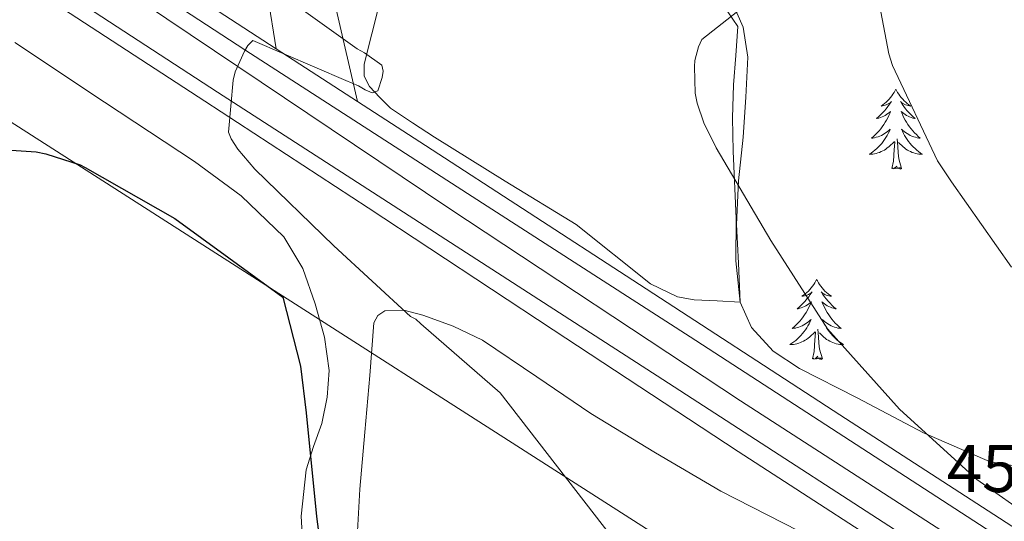
# Model space of a CAD drawing. Units: metres. Extents: x 602908 to 609131, y 4739049 to 4748041.
# Drawn here: x 604978 to 605125, y 4746249 to 4746324 of the extents above; entities that cross this region are included whole.
import ezdxf
from ezdxf.enums import TextEntityAlignment as Align

# ---------------------------------------------------------------- set-up
doc = ezdxf.new("R2010")
doc.units = ezdxf.units.M
doc.header["$MEASUREMENT"] = 0
doc.linetypes.add('TRAZOSX2', pattern=[1.5, 1, -0.5])
for name, color, linetype, lineweight in [('Level 1', 19, 'Continuous', 0), ('Level 21', 19, 'Continuous', 0), ('Level 25', 1, 'Continuous', 0), ('Level 33', 5, 'Continuous', 0), ('Level 35', 92, 'TRAZOSX2', 0), ('Level 36', 19, 'Continuous', 40), ('Level 4', 36, 'Continuous', 30), ('Level 41', 39, 'Continuous', 0), ('Level 5', 36, 'Continuous', 0), ('Level 54', 13, 'Continuous', 0)]:
    doc.layers.add(name, color=color, linetype=linetype, lineweight=lineweight)
doc.styles.add('Arial', font='ARIAL.TTF', dxfattribs={"height": 0.2})

msp = doc.modelspace()

# ---------------------------------------------------------------- linework, layer by layer
at = {"layer": 'Level 1', "color": 19, "linetype": 'Continuous', "lineweight": 0, "ltscale": 0.5}
msp.add_polyline3d([(603802.45, 4747105.57, 492.79), (603803.56, 4747105.03, 492.71), (603845.9, 4747077.42, 489.45), (603903.71, 4747038.17, 484.95), (603990.71, 4746980.82, 478.7), (604096.96, 4746913.19, 472.53), (604176.74, 4746861.16, 467.54), (604240.42, 4746820.63, 464.35), (604296.94, 4746781.15, 461.41), (604608.49, 4746577.95, 450.73), (604742.53, 4746490.48, 450.49), (604921.84, 4746374.63, 453.65), (604933.73, 4746366.7, 454.03), (604942.66, 4746361.23, 454.26), (604993.09, 4746328.82, 455.66), (605042.14, 4746295.87, 456.74), (605085.64, 4746267.14, 457.26), (605132.22, 4746237.07, 457.61), (605170.04, 4746211.73, 457.41)], dxfattribs=at)
at = {"layer": 'Level 21', "color": 19, "linetype": 'Continuous', "lineweight": 13}
for points in [[(604891.28, 4746401.67, 452.66), (604894.71, 4746398.51, 452.81), (604900.96, 4746393.04, 453.05), (604907.21, 4746387.57, 453.28), (604916.92, 4746381.29, 453.54), (604947.39, 4746361.58, 454.34), (604979.53, 4746340.5, 455.24), (605011.71, 4746319.46, 456.14), (605044.91, 4746298.05, 456.76), (605078.14, 4746276.65, 457.16), (605123.12, 4746247.49, 457.63), (605168.05, 4746218.28, 457.54), (605203.93, 4746194.78, 456.44), (605239.8, 4746171.3, 454.47), (605272.05, 4746150.37, 452.36), (605304.31, 4746129.45, 450.31), (605338.14, 4746107.46, 448.51), (605371.95, 4746085.41, 446.86), (605405.34, 4746063.41, 445.36), (605438.71, 4746041.38, 444.04), (605475.76, 4746017.11, 442.89), (605512.82, 4745992.87, 441.8), (605548.01, 4745969.87, 440.42), (605557.6, 4745963.62, 440.04)], [(604958.22, 4746357.79, 454.07), (604974.84, 4746346.66, 454.6), (605006.74, 4746325.92, 455.24), (605016.39, 4746319.65, 455.44)], [(604958.14, 4746342.83, 454.5), (604981.37, 4746327.72, 454.98), (605005.73, 4746311.83, 455.37), (605030.07, 4746295.91, 455.75), (605057.67, 4746277.71, 456.49), (605085.3, 4746259.56, 457.29), (605114.77, 4746240.49, 457.74), (605144.25, 4746221.41, 457.8), (605169.5, 4746205.06, 457.49), (605194.74, 4746188.71, 456.52), (605220.16, 4746172.15, 455.06), (605245.56, 4746155.56, 453.58), (605271.48, 4746138.77, 452.03), (605297.4, 4746121.96, 450.5), (605325.03, 4746103.77, 449.19), (605352.63, 4746085.54, 447.94), (605372.52, 4746072.38, 446.77), (605392.37, 4746059.17, 445.58), (605395.4, 4746056.47, 445.4)], [(604975.41, 4746334.2, 455.24), (605007.61, 4746313.15, 456.14), (605040.84, 4746291.73, 456.76), (605074.05, 4746270.33, 457.16), (605119.03, 4746241.18, 457.63), (605163.94, 4746211.98, 457.54), (605199.8, 4746188.49, 456.44), (605235.69, 4746165, 454.47)], [(605016.39, 4746319.65, 455.44), (605028.51, 4746311.78, 455.68)], [(605028.51, 4746311.78, 455.68), (605038.65, 4746305.19, 455.88), (605069.56, 4746285.13, 456.64), (605100.47, 4746265.06, 457.42), (605132.85, 4746244.04, 457.73), (605165.24, 4746223.01, 457.48), (605192.63, 4746205.29, 456.86), (605220.02, 4746187.56, 455.62), (605244.49, 4746171.45, 453.93), (605268.92, 4746155.3, 452.23), (605299.26, 4746135.41, 450.54), (605329.65, 4746115.56, 449.03), (605356.44, 4746098.21, 448.01), (605383.22, 4746080.87, 446.98), (605409.51, 4746063.72, 445.53), (605435.76, 4746046.5, 444.1), (605460.85, 4746029.95, 443.08), (605485.94, 4746013.41, 442.25), (605521.52, 4745990.02, 441.26), (605557.1, 4745966.63, 440.26), (605560.94, 4745968.03, 440.33), (605568.62, 4745962.68, 439.93)]]:
    msp.add_polyline3d(points, dxfattribs=at)
at = {"layer": 'Level 25', "color": 1, "linetype": 'Continuous', "lineweight": 0}
for points in [[(605013.87, 4746335.17, 455.59), (605016.39, 4746319.65, 455.44)], [(605028.51, 4746311.78, 455.68), (605025.34, 4746325.54, 455.94)]]:
    msp.add_polyline3d(points, dxfattribs=at)
at = {"layer": 'Level 33', "color": 19, "linetype": 'Continuous', "lineweight": 0, "ltscale": 0.5}
msp.add_polyline3d([(604797.41, 4746434.35, 450.98), (604924.27, 4746342.37, 451.61), (605071.63, 4746248.02, 455.39), (605113.3, 4746221.78, 457.01), (605311.19, 4746100.73, 446.28)], dxfattribs=at)
at = {"layer": 'Level 35', "color": 92, "linetype": 'Continuous', "lineweight": 0, "ltscale": 0.5}
msp.add_polyline3d([(605126.51, 4746257.43, 460.38), (605122.87, 4746258.02, 460.1), (605112.91, 4746262.37, 459.39), (605103.03, 4746267.56, 458.7), (605094.41, 4746271.94, 458.21), (605090.49, 4746274.54, 458.04), (605087.29, 4746278.05, 457.93), (605085.59, 4746281.87, 458.44), (605084.94, 4746287.99, 460.39), (605084.98, 4746294.31, 461.83), (605084.53, 4746304.35, 462.19), (605084.43, 4746309.36, 461.91), (605084.6, 4746314.28, 461.13), (605084.92, 4746318.63, 460.17), (605085.24, 4746322.98, 459.21), (605081.5, 4746328.49, 459.53)], dxfattribs=at)
at = {"layer": 'Level 36', "color": 92, "linetype": 'Continuous', "lineweight": 0}
for points in [[(605084.15, 4746327.21, 458.95), (605086.01, 4746322.88, 459.06), (605086.71, 4746318.37, 459.27), (605086.41, 4746312.42, 459.67), (605086.01, 4746306.47, 460.04), (605085.34, 4746299.94, 460.08), (605085.05, 4746293.41, 459.66), (605085.32, 4746287.64, 459.05), (605085.59, 4746281.87, 458.44), (605082.15, 4746282.04, 458.18), (605078.71, 4746282.21, 457.93), (605076.21, 4746282.65, 457.76), (605072.2, 4746284.58, 457.55), (605061.11, 4746293.41, 457.1), (605050.52, 4746299.88, 456.17), (605039.99, 4746306.47, 455.5), (605036.7, 4746308.61, 455.46), (605033.4, 4746310.76, 455.43), (605031.83, 4746312.39, 455.53), (605030.27, 4746314.02, 455.62), (605029.51, 4746315.58, 455.66), (605029.5, 4746317.35, 455.69), (605030.65, 4746321.86, 455.82), (605031.8, 4746326.37, 455.94)], [(604977.37, 4746320.6, 451.82), (604990.74, 4746311.66, 451.82), (605004.19, 4746302.81, 451.82), (605011.16, 4746297.69, 451.74), (605017.5, 4746291.61, 451.63), (605020.34, 4746286.87, 451.63), (605022.17, 4746281.62, 451.63), (605023.6, 4746276.64, 451.57), (605024.28, 4746271.64, 451.44), (605024, 4746267.7, 451.25), (605023.2, 4746263.77, 451.05), (605021.95, 4746260.31, 450.93), (605020.83, 4746256.85, 450.8), (605020.09, 4746249.94, 450.48), (605020.51, 4746243.03, 450.16), (605022.17, 4746232.75, 449.8), (605023.9, 4746222.49, 449.45), (605027.07, 4746204.24, 448.66), (605030.23, 4746185.94, 447.85), (605032.95, 4746167.81, 447.84)], [(605108.8, 4746313.62, 0.01), (605108.69, 4746313.4, 0.01), (605108.54, 4746313.12, 0.01), (605108.37, 4746312.86, 0.01), (605108.19, 4746312.6, 0.01), (605107.99, 4746312.35, 0.01), (605107.79, 4746312.11, 0.01), (605107.57, 4746311.89, 0.01), (605107.34, 4746311.67, 0.01), (605107.1, 4746311.47, 0.01), (605106.85, 4746311.28, 0.01), (605106.59, 4746311.1, 0.01), (605106.79, 4746311.12, 0.01), (605106.99, 4746311.16, 0.01), (605107.19, 4746311.22, 0.01), (605107.38, 4746311.29, 0.01), (605107.57, 4746311.37, 0.01), (605107.75, 4746311.47, 0.01), (605107.93, 4746311.58, 0.01), (605108.13, 4746311.77, 0.01), (605108.09, 4746311.71, 0.01), (605107.86, 4746311.36, 0.01), (605107.62, 4746311.03, 0.01), (605107.36, 4746310.7, 0.01), (605107.09, 4746310.39, 0.01), (605106.81, 4746310.08, 0.01), (605106.52, 4746309.79, 0.01), (605106.22, 4746309.5, 0.01), (605105.91, 4746309.23, 0.01), (605106.03, 4746309.25, 0.01), (605106.28, 4746309.31, 0.01), (605106.52, 4746309.39, 0.01), (605106.75, 4746309.47, 0.01), (605106.99, 4746309.58, 0.01), (605107.21, 4746309.69, 0.01), (605107.42, 4746309.83, 0.01), (605107.63, 4746309.97, 0.01), (605107.83, 4746310.13, 0.01), (605108.01, 4746310.3, 0.01), (605107.93, 4746310.08, 0.01), (605107.77, 4746309.71, 0.01), (605107.6, 4746309.36, 0.01), (605107.41, 4746309.01, 0.01), (605107.21, 4746308.67, 0.01), (605107, 4746308.34, 0.01), (605106.78, 4746308.02, 0.01), (605106.54, 4746307.71, 0.01), (605106.29, 4746307.41, 0.01), (605106.02, 4746307.11, 0.01), (605105.75, 4746306.83, 0.01), (605105.46, 4746306.56, 0.01), (605105.16, 4746306.31, 0.01), (605105.36, 4746306.33, 0.01), (605105.63, 4746306.38, 0.01), (605105.89, 4746306.44, 0.01), (605106.15, 4746306.52, 0.01), (605106.4, 4746306.61, 0.01), (605106.65, 4746306.72, 0.01), (605106.89, 4746306.84, 0.01), (605107.13, 4746306.98, 0.01), (605107.35, 4746307.13, 0.01), (605107.57, 4746307.3, 0.01), (605107.77, 4746307.47, 0.01), (605107.97, 4746307.66, 0.01), (605107.83, 4746307.33, 0.01)], [(605108.8, 4746313.62, 0.01), (605108.91, 4746313.4, 0.01), (605109.07, 4746313.12, 0.01), (605109.24, 4746312.86, 0.01), (605109.42, 4746312.6, 0.01), (605109.61, 4746312.35, 0.01), (605109.82, 4746312.11, 0.01), (605110.04, 4746311.89, 0.01), (605110.27, 4746311.67, 0.01), (605110.51, 4746311.47, 0.01), (605110.76, 4746311.28, 0.01), (605111.02, 4746311.1, 0.01), (605110.82, 4746311.12, 0.01), (605110.62, 4746311.16, 0.01), (605110.42, 4746311.22, 0.01), (605110.23, 4746311.29, 0.01), (605110.04, 4746311.37, 0.01), (605109.85, 4746311.47, 0.01), (605109.68, 4746311.58, 0.01), (605109.48, 4746311.77, 0.01), (605109.52, 4746311.71, 0.01), (605109.75, 4746311.36, 0.01), (605109.99, 4746311.03, 0.01), (605110.25, 4746310.7, 0.01), (605110.51, 4746310.39, 0.01), (605110.79, 4746310.08, 0.01), (605111.09, 4746309.79, 0.01), (605111.39, 4746309.5, 0.01), (605111.7, 4746309.23, 0.01), (605111.58, 4746309.25, 0.01), (605111.33, 4746309.31, 0.01), (605111.09, 4746309.39, 0.01), (605110.85, 4746309.47, 0.01), (605110.62, 4746309.58, 0.01), (605110.4, 4746309.69, 0.01), (605110.18, 4746309.83, 0.01), (605109.98, 4746309.97, 0.01), (605109.78, 4746310.13, 0.01), (605109.59, 4746310.3, 0.01), (605109.68, 4746310.08, 0.01), (605109.84, 4746309.71, 0.01), (605110.01, 4746309.36, 0.01), (605110.19, 4746309.01, 0.01), (605110.39, 4746308.67, 0.01), (605110.61, 4746308.34, 0.01), (605110.83, 4746308.02, 0.01), (605111.07, 4746307.71, 0.01), (605111.32, 4746307.41, 0.01), (605111.59, 4746307.11, 0.01), (605111.86, 4746306.83, 0.01), (605112.15, 4746306.56, 0.01), (605112.45, 4746306.31, 0.01), (605112.25, 4746306.33, 0.01), (605111.98, 4746306.38, 0.01), (605111.72, 4746306.44, 0.01), (605111.46, 4746306.52, 0.01), (605111.21, 4746306.61, 0.01), (605110.96, 4746306.72, 0.01), (605110.72, 4746306.84, 0.01), (605110.48, 4746306.98, 0.01), (605110.26, 4746307.13, 0.01), (605110.04, 4746307.3, 0.01), (605109.83, 4746307.47, 0.01), (605109.64, 4746307.66, 0.01), (605109.78, 4746307.33, 0.01)], [(605107.83, 4746307.33, 0.01), (605107.67, 4746307.01, 0.01), (605107.5, 4746306.7, 0.01), (605107.32, 4746306.39, 0.01), (605107.12, 4746306.1, 0.01), (605106.91, 4746305.81, 0.01), (605106.69, 4746305.53, 0.01), (605106.45, 4746305.26, 0.01), (605106.21, 4746305, 0.01), (605105.95, 4746304.76, 0.01), (605105.68, 4746304.53, 0.01), (605105.4, 4746304.3, 0.01), (605105.11, 4746304.09, 0.01), (605104.82, 4746303.9, 0.01), (605105.09, 4746303.91, 0.01), (605105.35, 4746303.94, 0.01), (605105.61, 4746303.98, 0.01), (605105.87, 4746304.03, 0.01), (605106.13, 4746304.11, 0.01), (605106.38, 4746304.19, 0.01), (605106.62, 4746304.3, 0.01), (605106.86, 4746304.41, 0.01), (605107.09, 4746304.54, 0.01), (605107.31, 4746304.69, 0.01), (605107.52, 4746304.85, 0.01), (605107.73, 4746305.02, 0.01), (605108.58, 4746305.82, 0.01)], [(605109.78, 4746307.33, 0.01), (605109.94, 4746307.01, 0.01), (605110.11, 4746306.7, 0.01), (605110.29, 4746306.39, 0.01), (605110.49, 4746306.1, 0.01), (605110.69, 4746305.81, 0.01), (605110.92, 4746305.53, 0.01), (605111.15, 4746305.26, 0.01), (605111.4, 4746305, 0.01), (605111.66, 4746304.76, 0.01), (605111.93, 4746304.53, 0.01), (605112.2, 4746304.3, 0.01), (605112.49, 4746304.09, 0.01), (605112.78, 4746303.9, 0.01), (605112.52, 4746303.91, 0.01), (605112.25, 4746303.94, 0.01), (605111.99, 4746303.98, 0.01), (605111.73, 4746304.03, 0.01), (605111.48, 4746304.11, 0.01), (605111.23, 4746304.19, 0.01), (605110.99, 4746304.3, 0.01), (605110.75, 4746304.41, 0.01), (605110.52, 4746304.54, 0.01), (605110.29, 4746304.69, 0.01), (605110.08, 4746304.85, 0.01), (605109.88, 4746305.02, 0.01), (605109.22, 4746305.64, 0.01)], [(605108.18, 4746301.77, 0.01), (605108.43, 4746302.89, 0.01), (605108.54, 4746304.63, 0.01), (605108.59, 4746305.06, 0.01), (605108.65, 4746305.78, 0.01)], [(605109.65, 4746301.77, 0.01), (605109.23, 4746303.21, 0.01), (605109.13, 4746304.11, 0.01), (605109.09, 4746305.06, 0.01), (605108.99, 4746306.22, 0.01)], [(605109.65, 4746301.77, 0.01), (605109.48, 4746301.7, 0.01), (605109.46, 4746301.94, 0.01), (605109.27, 4746301.72, 0.01), (605109.15, 4746301.92, 0.01), (605109.03, 4746301.81, 0.01), (605108.76, 4746301.76, 0.01), (605108.95, 4746302.15, 0.01), (605108.57, 4746301.77, 0.01), (605108.38, 4746301.72, 0.01), (605108.34, 4746301.88, 0.01), (605108.18, 4746301.77, 0.01)], [(605096.99, 4746285.23, 0.01), (605096.87, 4746285.01, 0.01), (605096.72, 4746284.74, 0.01), (605096.55, 4746284.47, 0.01), (605096.37, 4746284.22, 0.01), (605096.18, 4746283.97, 0.01), (605095.97, 4746283.73, 0.01), (605095.75, 4746283.5, 0.01), (605095.52, 4746283.29, 0.01), (605095.28, 4746283.09, 0.01), (605095.03, 4746282.89, 0.01), (605094.77, 4746282.72, 0.01), (605094.97, 4746282.74, 0.01), (605095.17, 4746282.78, 0.01), (605095.37, 4746282.83, 0.01), (605095.57, 4746282.9, 0.01), (605095.75, 4746282.99, 0.01), (605095.93, 4746283.09, 0.01), (605096.11, 4746283.2, 0.01), (605096.31, 4746283.39, 0.01), (605096.27, 4746283.32, 0.01), (605096.04, 4746282.98, 0.01), (605095.8, 4746282.64, 0.01), (605095.54, 4746282.32, 0.01), (605095.28, 4746282, 0.01), (605095, 4746281.69, 0.01), (605094.7, 4746281.4, 0.01), (605094.4, 4746281.12, 0.01), (605094.09, 4746280.85, 0.01), (605094.21, 4746280.87, 0.01), (605094.46, 4746280.93, 0.01), (605094.7, 4746281, 0.01), (605094.94, 4746281.09, 0.01), (605095.17, 4746281.19, 0.01), (605095.39, 4746281.31, 0.01), (605095.61, 4746281.44, 0.01), (605095.81, 4746281.59, 0.01), (605096.01, 4746281.74, 0.01), (605096.2, 4746281.91, 0.01), (605096.11, 4746281.69, 0.01), (605095.95, 4746281.33, 0.01), (605095.78, 4746280.98, 0.01), (605095.6, 4746280.63, 0.01), (605095.4, 4746280.29, 0.01), (605095.19, 4746279.96, 0.01), (605094.96, 4746279.64, 0.01), (605094.72, 4746279.32, 0.01), (605094.47, 4746279.02, 0.01), (605094.2, 4746278.73, 0.01), (605093.93, 4746278.45, 0.01), (605093.64, 4746278.18, 0.01), (605093.35, 4746277.92, 0.01), (605093.54, 4746277.95, 0.01), (605093.81, 4746277.99, 0.01), (605094.07, 4746278.05, 0.01), (605094.33, 4746278.13, 0.01), (605094.59, 4746278.23, 0.01), (605094.83, 4746278.34, 0.01), (605095.07, 4746278.46, 0.01), (605095.31, 4746278.6, 0.01), (605095.53, 4746278.75, 0.01), (605095.75, 4746278.91, 0.01), (605095.95, 4746279.09, 0.01), (605096.15, 4746279.27, 0.01), (605096.01, 4746278.95, 0.01)], [(605096.99, 4746285.23, 0.01), (605097.1, 4746285.01, 0.01), (605097.25, 4746284.74, 0.01), (605097.42, 4746284.47, 0.01), (605097.6, 4746284.22, 0.01), (605097.8, 4746283.97, 0.01), (605098, 4746283.73, 0.01), (605098.22, 4746283.5, 0.01), (605098.45, 4746283.29, 0.01), (605098.69, 4746283.09, 0.01), (605098.94, 4746282.89, 0.01), (605099.2, 4746282.72, 0.01), (605099, 4746282.74, 0.01), (605098.8, 4746282.78, 0.01), (605098.6, 4746282.83, 0.01), (605098.41, 4746282.9, 0.01), (605098.22, 4746282.99, 0.01), (605098.04, 4746283.09, 0.01), (605097.86, 4746283.2, 0.01), (605097.66, 4746283.39, 0.01), (605097.7, 4746283.32, 0.01), (605097.93, 4746282.98, 0.01), (605098.17, 4746282.64, 0.01), (605098.43, 4746282.32, 0.01), (605098.7, 4746282, 0.01), (605098.98, 4746281.69, 0.01), (605099.27, 4746281.4, 0.01), (605099.57, 4746281.12, 0.01), (605099.88, 4746280.85, 0.01), (605099.76, 4746280.87, 0.01), (605099.51, 4746280.93, 0.01), (605099.27, 4746281, 0.01), (605099.04, 4746281.09, 0.01), (605098.81, 4746281.19, 0.01), (605098.58, 4746281.31, 0.01), (605098.37, 4746281.44, 0.01), (605098.16, 4746281.59, 0.01), (605097.96, 4746281.74, 0.01), (605097.77, 4746281.91, 0.01), (605097.86, 4746281.69, 0.01), (605098.02, 4746281.33, 0.01), (605098.19, 4746280.98, 0.01), (605098.37, 4746280.63, 0.01), (605098.57, 4746280.29, 0.01), (605098.79, 4746279.96, 0.01), (605099.01, 4746279.64, 0.01), (605099.25, 4746279.32, 0.01), (605099.5, 4746279.02, 0.01), (605099.77, 4746278.73, 0.01), (605100.04, 4746278.45, 0.01), (605100.33, 4746278.18, 0.01), (605100.63, 4746277.92, 0.01), (605100.43, 4746277.95, 0.01), (605100.16, 4746277.99, 0.01), (605099.9, 4746278.05, 0.01), (605099.64, 4746278.13, 0.01), (605099.39, 4746278.23, 0.01), (605099.14, 4746278.34, 0.01), (605098.9, 4746278.46, 0.01), (605098.66, 4746278.6, 0.01), (605098.44, 4746278.75, 0.01), (605098.22, 4746278.91, 0.01), (605098.02, 4746279.09, 0.01), (605097.82, 4746279.27, 0.01), (605097.96, 4746278.95, 0.01)], [(605063.32, 4746265.24, 455.66), (605055.24, 4746270.69, 454.94), (605047.13, 4746276.18, 454.25), (605042.78, 4746278.27, 454.1), (605038.24, 4746279.89, 454), (605035.43, 4746280.67, 453.98), (605032.6, 4746280.53, 453.93), (605031.51, 4746279.85, 453.84), (605030.94, 4746278.74, 453.74), (605030.64, 4746274.83, 453.54), (605030.36, 4746270.93, 453.36), (605029.58, 4746262.45, 452.99), (605028.83, 4746253.97, 452.65), (605028.27, 4746243.19, 452.39), (605028.63, 4746232.41, 452.14), (605030.09, 4746220.22, 451.66), (605032.03, 4746208.09, 451.18), (605035.01, 4746192.55, 450.75), (605037.72, 4746176.98, 450.48), (605039.81, 4746157.58, 450.35)], [(605096.01, 4746278.95, 0.01), (605095.85, 4746278.63, 0.01), (605095.69, 4746278.31, 0.01), (605095.5, 4746278.01, 0.01), (605095.31, 4746277.71, 0.01), (605095.09, 4746277.42, 0.01), (605094.87, 4746277.15, 0.01), (605094.64, 4746276.88, 0.01), (605094.39, 4746276.62, 0.01), (605094.13, 4746276.37, 0.01), (605093.86, 4746276.14, 0.01), (605093.59, 4746275.92, 0.01), (605093.3, 4746275.71, 0.01), (605093.01, 4746275.52, 0.01), (605093.27, 4746275.53, 0.01), (605093.53, 4746275.55, 0.01), (605093.8, 4746275.59, 0.01), (605094.05, 4746275.65, 0.01), (605094.31, 4746275.72, 0.01), (605094.56, 4746275.81, 0.01), (605094.8, 4746275.91, 0.01), (605095.04, 4746276.03, 0.01), (605095.27, 4746276.16, 0.01), (605095.49, 4746276.3, 0.01), (605095.71, 4746276.46, 0.01), (605095.91, 4746276.63, 0.01), (605096.76, 4746277.43, 0.01)], [(605097.84, 4746273.38, 0.01), (605097.41, 4746274.82, 0.01), (605097.32, 4746275.73, 0.01), (605097.27, 4746276.67, 0.01), (605097.17, 4746277.84, 0.01)], [(605097.96, 4746278.95, 0.01), (605098.12, 4746278.63, 0.01), (605098.29, 4746278.31, 0.01), (605098.47, 4746278.01, 0.01), (605098.67, 4746277.71, 0.01), (605098.88, 4746277.42, 0.01), (605099.1, 4746277.15, 0.01), (605099.33, 4746276.88, 0.01), (605099.58, 4746276.62, 0.01), (605099.84, 4746276.37, 0.01), (605100.11, 4746276.14, 0.01), (605100.39, 4746275.92, 0.01), (605100.68, 4746275.71, 0.01), (605100.97, 4746275.52, 0.01), (605100.7, 4746275.53, 0.01), (605100.44, 4746275.55, 0.01), (605100.18, 4746275.59, 0.01), (605099.92, 4746275.65, 0.01), (605099.66, 4746275.72, 0.01), (605099.41, 4746275.81, 0.01), (605099.17, 4746275.91, 0.01), (605098.93, 4746276.03, 0.01), (605098.7, 4746276.16, 0.01), (605098.48, 4746276.3, 0.01), (605098.27, 4746276.46, 0.01), (605098.06, 4746276.63, 0.01), (605097.4, 4746277.25, 0.01)], [(605096.37, 4746273.38, 0.01), (605096.61, 4746274.5, 0.01), (605096.73, 4746276.24, 0.01), (605096.77, 4746276.67, 0.01), (605096.84, 4746277.4, 0.01)], [(605097.84, 4746273.38, 0.01), (605097.66, 4746273.31, 0.01), (605097.64, 4746273.55, 0.01), (605097.45, 4746273.33, 0.01), (605097.33, 4746273.53, 0.01), (605097.21, 4746273.43, 0.01), (605096.94, 4746273.37, 0.01), (605097.14, 4746273.77, 0.01), (605096.75, 4746273.39, 0.01), (605096.57, 4746273.33, 0.01), (605096.52, 4746273.49, 0.01), (605096.37, 4746273.38, 0.01)], [(605127.45, 4746159.51, 454.38), (605127.16, 4746170.86, 454.73), (605127.9, 4746182.23, 455.15), (605128.84, 4746191.62, 455.49), (605130.2, 4746200.98, 455.85), (605131.5, 4746207.04, 456.31), (605133.02, 4746213.01, 457.01), (605134.03, 4746216, 457.45), (605135.07, 4746218.96, 457.9), (605135.22, 4746220.56, 458.08), (605134.81, 4746222.16, 458.16), (605133.54, 4746224.25, 458.16), (605131.8, 4746225.94, 458.16), (605121.45, 4746233.26, 458.13), (605110.68, 4746239.64, 458.03), (605096.64, 4746246.55, 457.3), (605082.71, 4746253.65, 456.37), (605072.96, 4746259.35, 456.02), (605063.32, 4746265.24, 455.66)]]:
    msp.add_polyline3d(points, dxfattribs=at)
at = {"layer": 'Level 4', "color": 36, "linetype": 'Continuous', "lineweight": 30}
msp.add_polyline3d([(604972.99, 4746304.79, 450.01), (604980.55, 4746304.26, 450.01), (604982.03, 4746303.98, 450.01), (604987.11, 4746302.31, 450.01), (604987.9, 4746301.93, 450.01), (605001.27, 4746294.31, 450.01), (605017.37, 4746282.57, 450.01), (605019.98, 4746272.31, 450.01), (605020.86, 4746265.34, 450.01), (605022.39, 4746249.88, 450.01), (605024.37, 4746234.65, 450.01), (605027.17, 4746218.87, 450.01), (605030.36, 4746203.46, 450.01), (605034.18, 4746187.27, 450.01), (605039.03, 4746172.53, 450.01), (605042.33, 4746157.56, 450.01)], dxfattribs=at)
at = {"layer": 'Level 5', "color": 36, "linetype": 'Continuous', "lineweight": 0}
for points in [[(604969.9, 4746380.63, 455.01), (604980.03, 4746362.3, 455.01), (604981.32, 4746360.63, 455.01), (604991.26, 4746348.95, 455.01), (605002.55, 4746338.18, 455.01), (605028.43, 4746319.62, 455.01), (605029.53, 4746319.05, 455.01), (605032.12, 4746317.19, 455.01), (605032.31, 4746316.29, 455.01), (605032.17, 4746315.38, 455.01), (605031.51, 4746313.35, 455.01), (605030.71, 4746313.08, 455.01), (605029.63, 4746313.51, 455.01), (605028.63, 4746314.1, 455.01), (605026.75, 4746314.9, 455.01), (605012.91, 4746320.89, 455.01), (605012.15, 4746320.14, 455.01), (605011.63, 4746319.27, 455.01), (605010.23, 4746316.2, 455.01), (605009.95, 4746314.95, 455.01)], [(605126.43, 4746368.26, 465.01), (605116.12, 4746357.3, 465.01), (605111.5, 4746350.93, 465.01), (605105.77, 4746340.57, 465.01), (605105.42, 4746338.93, 465.01), (605105.26, 4746336.68, 465.01), (605105.59, 4746330.41, 465.01), (605107.74, 4746318.89, 465.01), (605108.3, 4746317.16, 465.01), (605115.03, 4746302.93, 465.01), (605117.08, 4746299.8, 465.01), (605126.07, 4746287.06, 465.01)], [(605085.24, 4746325.27, 460.01), (605079.87, 4746321.03, 460.01), (605079.37, 4746319.94, 460.01), (605078.84, 4746317.88, 460.01), (605078.76, 4746317.01, 460.01), (605078.89, 4746313.01, 460.01), (605079.16, 4746311.53, 460.01), (605080.17, 4746308.6, 460.01), (605081.99, 4746304.87, 460.01), (605090.17, 4746291.03, 460.01), (605098.6, 4746277.85, 460.01), (605109.37, 4746265.91, 460.01), (605120.89, 4746255.37, 460.01), (605129.4, 4746249.45, 460.01)], [(605009.95, 4746314.95, 455.01), (605009.24, 4746307.21, 455.01), (605009.67, 4746306.23, 455.01), (605010.65, 4746304.68, 455.01), (605013.18, 4746301.66, 455.01), (605024.97, 4746290.26, 455.01), (605036.42, 4746279.73, 455.01), (605037.22, 4746279.3, 455.01), (605037.93, 4746278.6, 455.01), (605049.77, 4746268.34, 455.01), (605082.09, 4746226.61, 455.01), (605100.45, 4746200.17, 455.01), (605101.37, 4746199.24, 455.01), (605112.15, 4746186.74, 455.01), (605112.79, 4746185.78, 455.01), (605121.75, 4746175.54, 455.01), (605122.61, 4746175.48, 455.01), (605124.01, 4746175.75, 455.01), (605124.97, 4746176.41, 455.01), (605125.51, 4746177.09, 455.01)]]:
    msp.add_polyline3d(points, dxfattribs=at)
at = {"layer": 'Level 54', "color": 13, "linetype": 'Continuous', "lineweight": 0}
for points in [[(604947.39, 4746361.58, 454.34), (604979.53, 4746340.5, 455.24), (605011.71, 4746319.46, 456.14), (605044.91, 4746298.05, 456.76), (605078.14, 4746276.65, 457.16), (605123.12, 4746247.49, 457.63), (605168.05, 4746218.28, 457.54), (605203.93, 4746194.78, 456.44), (605239.8, 4746171.3, 454.47), (605272.05, 4746150.37, 452.36)], [(605235.69, 4746165, 454.47), (605199.8, 4746188.49, 456.44), (605163.94, 4746211.98, 457.54), (605119.03, 4746241.18, 457.63), (605074.05, 4746270.33, 457.16), (605040.84, 4746291.73, 456.76), (605007.61, 4746313.15, 456.14), (604975.41, 4746334.2, 455.24)]]:
    msp.add_polyline3d(points, dxfattribs=at)

# ---------------------------------------------------------------- texts
at = {"layer": 'Level 41', "color": 19, "linetype": 'Continuous', "lineweight": 0, "style": 'Arial'}
msp.add_text('457.93', height=7, dxfattribs=at).set_placement((605116.38, 4746251.33, 457.94), align=Align.BOTTOM_LEFT)

doc.saveas('drawing.dxf')
